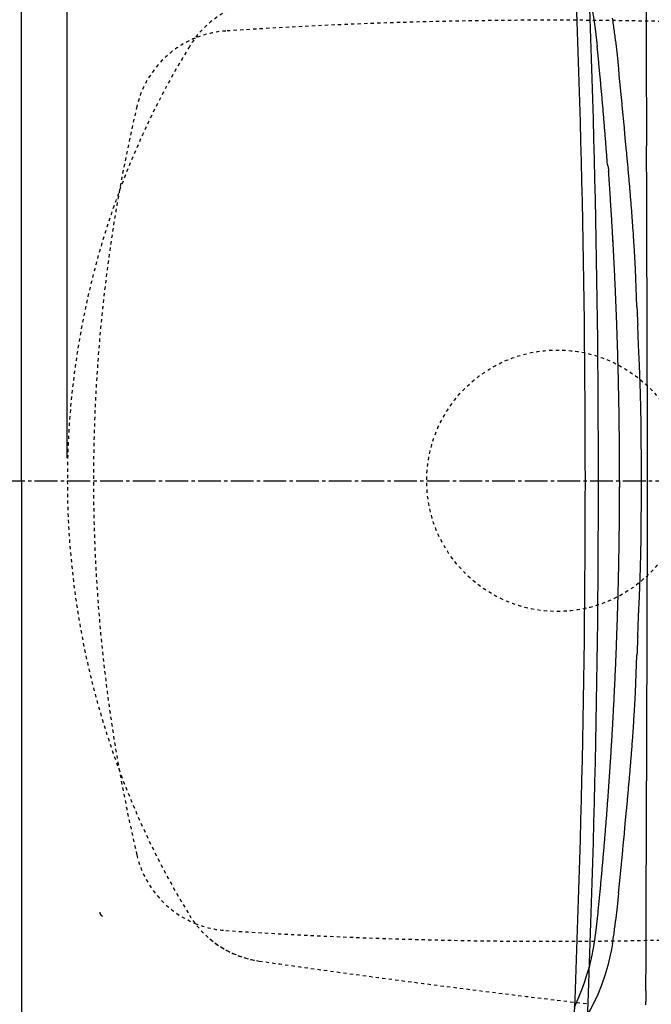
# Model space of a CAD drawing. Extents: x 0 to 2000, y 115 to 2915.
# Drawn here: x 428 to 621, y 2315 to 2616 of the extents above; entities that cross this region are included whole.
import ezdxf
from ezdxf.enums import TextEntityAlignment as Align

# ---------------------------------------------------------------- set-up
doc = ezdxf.new("R2010")
doc.units = 0
doc.header["$MEASUREMENT"] = 0
doc.linetypes.add('EXLTYPE2', pattern=[2, 1, -1])
doc.linetypes.add('EXLTYPE3', pattern=[10, 7, -1, 1, -1])
doc.layers.get('0').update_dxf_attribs({"linetype": 'CONTINUOUS'})
for name, color, linetype in [('タンク', 7, 'CONTINUOUS'), ('便器', 7, 'CONTINUOUS'), ('寸法', 7, 'CONTINUOUS')]:
    doc.layers.add(name, color=color, linetype=linetype)
doc.styles.add('EXCADDIM2', font='monotxt', dxfattribs={"width": 0.84, "bigfont": 'extfont'})
doc.styles.add('EXCADSTD', font='monotxt', dxfattribs={"bigfont": 'extfont'})
doc.styles.get("Standard").update_dxf_attribs({"font": 'monotxt', "bigfont": 'extfont'})
doc.dimstyles.get("Standard").update_dxf_attribs({"dimtxt": 0.18, "dimasz": 0.18, "dimexe": 0.18, "dimexo": 0.0625, "dimgap": 0.09, "dimtad": 0, "dimtih": 1, "dimtoh": 1, "dimdec": 4, "dimzin": 0, "dimtxsty": 'STANDARD', "dimcen": 0.09, "dimazin": 3, "dimtfac": 1, "dimtdec": 4, "dimtmove": 0, "dimatfit": 3, "dimtolj": 1, "dimtzin": 0})

# ---------------------------------------------------------------- blocks, each defined once
blk = doc.blocks.new('*D23')
at = {"layer": '寸法', "color": 3, "linetype": 'CONTINUOUS'}
for p, q in [((442.514602, 2482.000004), (442.514602, 2748)), ((1132.51458, 2482.000004), (1132.51458, 2748)), ((472.514602, 2743), (442.514602, 2738)), ((1132.51458, 2738), (1102.51458, 2743)), ((442.514602, 2738), (1132.51458, 2738)), ((442.514602, 2738), (472.514602, 2733)), ((1102.51458, 2733), (1132.51458, 2738))]:
    blk.add_line(p, q, dxfattribs=at)
at = {"layer": '寸法', "color": 2, "linetype": 'CONTINUOUS', "style": 'EXCADSTD', "width": 0.84}
blk.add_text('690', height=40, dxfattribs=at).set_placement((787.514591, 2743), align=Align.CENTER)
blk = doc.blocks.new('_EX_NORM')
at = {"color": 0, "linetype": 'CONTINUOUS'}
for q in [(-1, 0.166667), (-1, 0), (-1, -0.166667)]:
    blk.add_line((0, 0), q, dxfattribs=at)

msp = doc.modelspace()

# ---------------------------------------------------------------- linework, layer by layer
at = {"layer": 'タンク', "color": 6, "linetype": 'CONTINUOUS'}
for q in [(428.482731, 2684.620968), (428.482731, 2265.379039)]:
    msp.add_line((428.482731, 2475.000004), q, dxfattribs=at)
at = {"layer": 'タンク', "color": 7, "linetype": 'CONTINUOUS'}
for radius, start, end in [(3995.986213, 0, 2.800664), (4000, 0, 2.819198), (3995.986213, 357.199336, 0), (4000, 357.180802, 0)]:
    msp.add_arc((-3394.93052, 2475.000004), radius, start, end, dxfattribs=at)
at = {"layer": 'タンク', "color": 6, "linetype": 'CONTINUOUS'}
msp.add_arc((453.472943, 2342.799098), 1, 168, 258, dxfattribs=at)
at = {"layer": '便器', "color": 6, "linetype": 'EXLTYPE2'}
msp.add_circle((592.518095, 2475.000004), 40, dxfattribs=at)
at = {"layer": '便器', "color": 2, "linetype": 'EXLTYPE2'}
for centre, radius, start, end in [((505.480247, 2592.251043), 30, 98.128791, 148.592878), ((590.482174, 1115.897711), 1500, 86.568243, 93.801862), ((493.011877, 2582.662702), 30, 93.801862, 112.363241), ((493.011877, 2582.662702), 30, 112.363241, 166.7577), ((697.514602, 2475.000004), 255, 148.592878, 180), ((950.514602, 2475.000004), 500, 166.7577, 193.2423), ((697.514602, 2475.000004), 255, 180, 211.407122), ((493.011877, 2367.337305), 30, 193.2423, 247.636759), ((505.480247, 2357.748964), 30, 211.407122, 261.871209), ((493.011877, 2367.337305), 30, 247.636759, 266.198138), ((505.480247, 2357.748964), 30, 229.78787, 261.871209), ((590.482174, 3834.102297), 1500, 266.198138, 273.431757), ((1066.833105, 6287.8613), 4000, 261.871209, 263.324765)]:
    msp.add_arc(centre, radius, start, end, dxfattribs=at)
at = {"layer": '寸法', "color": 6, "linetype": 'EXLTYPE3'}
msp.add_line((392.518095, 2475.000004), (1142.756078, 2475.000004), dxfattribs=at)
at = {"layer": '寸法', "color": 6, "linetype": 'CONTINUOUS', "flags": 128}
for points in [[(597.570455, 2636.000684), (598.868696, 2632.959785), (600.082231, 2629.87651), (600.696083, 2628.18316), (601.267581, 2626.468622), (601.747353, 2624.881122), (602.191857, 2623.279583), (602.946807, 2620.111646), (603.567677, 2616.81667), (604.096844, 2613.225417), (604.576638, 2608.921459), (604.68953, 2607.842024)], [(597.570455, 2636.000684), (598.868696, 2632.959785), (600.082231, 2629.87651), (600.696083, 2628.18316), (601.267581, 2626.468622), (601.747353, 2624.881122), (602.191857, 2623.279583), (602.946807, 2620.111646), (603.567677, 2616.81667), (604.096844, 2613.225417), (604.576638, 2608.921459), (604.68953, 2607.842024)], [(619.569694, 2631.061796), (619.640232, 2620.866552), (619.682585, 2607.270483), (619.774289, 2577.481948)], [(609.889471, 2613.091316), (609.818911, 2613.585257), (609.748351, 2614.079111), (609.677791, 2614.580028), (609.607231, 2615.073969), (609.52963, 2615.567823), (609.45203, 2616.061678), (609.374407, 2616.527368)], [(610.326912, 2609.591788), (610.263414, 2610.092705), (610.206958, 2610.586646), (610.14346, 2611.0805), (610.087025, 2611.581417), (610.023528, 2612.075358), (609.960009, 2612.569212), (609.889471, 2613.070129), (609.889471, 2613.091316)], [(610.326912, 2609.591788), (610.799622, 2605.337268), (611.244125, 2601.033396)], [(607.808073, 2571.915104), (607.772804, 2572.416021), (607.737513, 2572.909962), (607.702244, 2573.410879), (607.659912, 2573.911796), (607.624622, 2574.405736), (607.589353, 2574.906653), (607.547021, 2575.40757), (607.511752, 2575.90151), (607.476461, 2576.402427), (607.43413, 2576.903344), (607.39886, 2577.397285), (607.356529, 2577.898202), (607.321238, 2578.399119), (607.278906, 2578.893059), (607.243637, 2579.393976), (607.201306, 2579.887917), (607.158974, 2580.388833), (607.123683, 2580.88975), (607.081352, 2581.383691), (607.03902, 2581.884608), (607.003751, 2582.385525), (606.961398, 2582.879465), (606.919066, 2583.380382), (606.876735, 2583.881299), (606.841465, 2584.37524), (606.799134, 2584.876156), (606.756802, 2585.370011), (606.714471, 2585.871014), (606.672139, 2586.371931), (606.629807, 2586.865785), (606.587454, 2587.366788), (606.545123, 2587.867705), (606.502791, 2588.361646), (606.460459, 2588.862563), (606.418128, 2589.356417), (606.375796, 2589.85742), (606.333465, 2590.358337), (606.284071, 2590.852191), (606.241739, 2591.353194), (606.199407, 2591.847049), (606.157076, 2592.347966), (606.107682, 2592.841906), (606.06535, 2593.342823), (606.023018, 2593.84374), (605.973624, 2594.337681), (605.931293, 2594.838597), (605.888961, 2595.332452), (605.839567, 2595.833455), (605.797235, 2596.334372), (605.747863, 2596.828312), (605.70551, 2597.329229), (605.656137, 2597.823084), (605.613806, 2598.324087), (605.564412, 2598.817941), (605.515018, 2599.318858), (605.472686, 2599.812799), (605.423292, 2600.313715), (605.373898, 2600.814632), (605.331566, 2601.308573), (605.282194, 2601.80949), (605.2328, 2602.303344), (605.183406, 2602.804347), (605.134012, 2603.298202), (605.09168, 2603.799119), (605.042307, 2604.293059), (604.992913, 2604.793976), (604.943519, 2605.287917), (604.894125, 2605.788833), (604.844731, 2606.282688), (604.795359, 2606.783691), (604.745965, 2607.277545), (604.696571, 2607.778462), (604.68953, 2607.842024)], [(607.808073, 2571.915104), (607.772804, 2572.416021), (607.737513, 2572.909962), (607.702244, 2573.410879), (607.659912, 2573.911796), (607.624622, 2574.405736), (607.589353, 2574.906653), (607.547021, 2575.40757), (607.511752, 2575.90151), (607.476461, 2576.402427), (607.43413, 2576.903344), (607.39886, 2577.397285), (607.356529, 2577.898202), (607.321238, 2578.399119), (607.278906, 2578.893059), (607.243637, 2579.393976), (607.201306, 2579.887917), (607.158974, 2580.388833), (607.123683, 2580.88975), (607.081352, 2581.383691), (607.03902, 2581.884608), (607.003751, 2582.385525), (606.961398, 2582.879465), (606.919066, 2583.380382), (606.876735, 2583.881299), (606.841465, 2584.37524), (606.799134, 2584.876156), (606.756802, 2585.370011), (606.714471, 2585.871014), (606.672139, 2586.371931), (606.629807, 2586.865785), (606.587454, 2587.366788), (606.545123, 2587.867705), (606.502791, 2588.361646), (606.460459, 2588.862563), (606.418128, 2589.356417), (606.375796, 2589.85742), (606.333465, 2590.358337), (606.284071, 2590.852191), (606.241739, 2591.353194), (606.199407, 2591.847049), (606.157076, 2592.347966), (606.107682, 2592.841906), (606.06535, 2593.342823), (606.023018, 2593.84374), (605.973624, 2594.337681), (605.931293, 2594.838597), (605.888961, 2595.332452), (605.839567, 2595.833455), (605.797235, 2596.334372), (605.747863, 2596.828312), (605.70551, 2597.329229), (605.656137, 2597.823084), (605.613806, 2598.324087), (605.564412, 2598.817941), (605.515018, 2599.318858), (605.472686, 2599.812799), (605.423292, 2600.313715), (605.373898, 2600.814632), (605.331566, 2601.308573), (605.282194, 2601.80949), (605.2328, 2602.303344), (605.183406, 2602.804347), (605.134012, 2603.298202), (605.09168, 2603.799119), (605.042307, 2604.293059), (604.992913, 2604.793976), (604.943519, 2605.287917), (604.894125, 2605.788833), (604.844731, 2606.282688), (604.795359, 2606.783691), (604.745965, 2607.277545), (604.696571, 2607.778462), (604.68953, 2607.842024)], [(612.090801, 2592.425566), (612.041406, 2592.926569), (611.992012, 2593.420424), (611.949681, 2593.921341), (611.900287, 2594.415281), (611.850914, 2594.916198), (611.80152, 2595.410139), (611.752126, 2595.911056), (611.702732, 2596.40491), (611.65336, 2596.905913), (611.603965, 2597.399768), (611.554571, 2597.900684), (611.505177, 2598.394625), (611.455805, 2598.895542), (611.406411, 2599.389396), (611.357017, 2599.890399), (611.307623, 2600.384254), (611.25825, 2600.885257), (611.244125, 2601.033396)], [(612.895123, 2584.100063), (612.84575, 2584.593917), (612.796356, 2585.09492), (612.754024, 2585.588774), (612.70463, 2586.089691), (612.655236, 2586.583632), (612.605842, 2587.084549), (612.55647, 2587.585466), (612.514138, 2588.079406), (612.464744, 2588.580323), (612.41535, 2589.074178), (612.365956, 2589.575181), (612.323624, 2590.069035), (612.274252, 2590.569952), (612.224858, 2591.063892), (612.175464, 2591.564809), (612.12607, 2592.05875), (612.090801, 2592.425566)], [(613.283191, 2579.951392), (612.895123, 2584.100063)], [(613.678301, 2575.746309), (613.283191, 2579.951392)], [(614.560245, 2566.023733), (614.510851, 2566.517587), (614.468519, 2567.01859), (614.426188, 2567.519507), (614.383856, 2568.013361), (614.341524, 2568.514365), (614.29213, 2569.008219), (614.249799, 2569.509136), (614.207467, 2570.003076), (614.158073, 2570.503993), (614.115742, 2571.00491), (614.07341, 2571.498851), (614.024016, 2571.999768), (613.981684, 2572.493622), (613.93229, 2572.994625), (613.889959, 2573.495542), (613.840565, 2573.989396), (613.798233, 2574.490399), (613.74886, 2574.984254), (613.706529, 2575.485257), (613.678301, 2575.746309)], [(619.844849, 2561.550535), (619.774289, 2577.481948)], [(607.815136, 2571.830441), (607.808073, 2571.915104)], [(607.815136, 2571.830441), (607.808073, 2571.915104)], [(607.815136, 2571.830441), (607.829239, 2571.717528)], [(607.815136, 2571.830441), (607.829239, 2571.717528)], [(607.984462, 2571.393), (607.829239, 2571.717528)], [(607.984462, 2571.393), (607.829239, 2571.717528)], [(607.984462, 2571.393), (608.040919, 2571.019035), (608.139685, 2569.953639), (608.167913, 2569.600861)], [(607.984462, 2571.393), (608.040919, 2571.019035), (608.139685, 2569.953639), (608.167913, 2569.600861)], [(611.547509, 2476.848556), (611.540468, 2477.349473), (611.540468, 2477.850476), (611.540468, 2478.351393), (611.540468, 2478.845247), (611.540468, 2479.34625), (611.533406, 2479.847167), (611.533406, 2480.348084), (611.533406, 2480.849087), (611.533406, 2481.350004), (611.526343, 2481.850921), (611.526343, 2482.344861), (611.519302, 2482.845778), (611.519302, 2483.346695), (611.519302, 2483.847698), (611.51224, 2484.348615), (611.51224, 2484.849532), (611.505177, 2485.350535), (611.498136, 2485.851452), (611.498136, 2486.345306), (611.491074, 2486.846309), (611.491074, 2487.347226), (611.484012, 2487.848143), (611.476971, 2488.349146), (611.469908, 2488.850063), (611.469908, 2489.35098), (611.462846, 2489.84492), (611.455805, 2490.345837), (611.448742, 2490.846754), (611.44168, 2491.347757), (611.44168, 2491.848674), (611.434639, 2492.349591), (611.427577, 2492.850508), (611.420514, 2493.344448), (611.413473, 2493.845365), (611.406411, 2494.346368), (611.399348, 2494.847285), (611.392307, 2495.348202), (611.378183, 2495.849119), (611.37112, 2496.350122), (611.364079, 2496.843976), (611.357017, 2497.344979), (611.349954, 2497.845896), (611.342913, 2498.346813), (611.328788, 2498.84773), (611.321748, 2499.348733), (611.314685, 2499.84965), (611.300582, 2500.34359), (611.293519, 2500.844507), (611.286457, 2501.345424), (611.272353, 2501.846341), (611.265291, 2502.347344), (611.251188, 2502.848261), (611.244125, 2503.349178), (611.230022, 2503.843118), (611.222959, 2504.344035), (611.208856, 2504.844952), (611.194731, 2505.345955), (611.18769, 2505.846872), (611.173565, 2506.347789), (611.166524, 2506.841729), (611.1524, 2507.342646), (611.138296, 2507.843563), (611.124193, 2508.344566), (611.11713, 2508.845483), (611.103027, 2509.3464), (611.088902, 2509.847403), (611.074799, 2510.341257), (611.060695, 2510.842174), (611.046571, 2511.343177), (611.032467, 2511.844094), (611.018342, 2512.345011), (611.004239, 2512.846014), (610.990136, 2513.339868), (610.976011, 2513.840785), (610.961907, 2514.341788), (610.947804, 2514.842705), (610.933679, 2515.343622), (610.919576, 2515.844625), (610.89841, 2516.33848), (610.884307, 2516.839396), (610.870182, 2517.340399), (610.856078, 2517.841316), (610.834912, 2518.342233), (610.820788, 2518.843236), (610.806684, 2519.337091), (610.785518, 2519.838008), (610.771415, 2520.339011), (610.750249, 2520.839927), (610.736124, 2521.340844), (610.714959, 2521.841847), (610.700855, 2522.335702), (610.679689, 2522.836619), (610.665565, 2523.337622), (610.644399, 2523.838539), (610.630295, 2524.339455), (610.60913, 2524.833396), (610.587964, 2525.334313), (610.57386, 2525.83523), (610.552695, 2526.336233), (610.531529, 2526.83715), (610.510363, 2527.33109), (610.496238, 2527.832007), (610.475072, 2528.332924), (610.453906, 2528.833841), (610.432741, 2529.334844), (610.411575, 2529.835761), (610.390409, 2530.329701), (610.369243, 2530.830618), (610.348077, 2531.331535), (610.326912, 2531.832452), (610.305746, 2532.333455), (610.28458, 2532.827309), (610.263414, 2533.328312), (610.242248, 2533.829229), (610.221083, 2534.330146), (610.192854, 2534.831063), (610.171689, 2535.325004), (610.150523, 2535.825921), (610.129357, 2536.326924), (610.101129, 2536.82784), (610.079963, 2537.321695), (610.058797, 2537.822698), (610.030569, 2538.323615), (610.009403, 2538.824532), (609.988237, 2539.325535), (609.960009, 2539.819389), (609.938843, 2540.320306), (609.910636, 2540.821309), (609.889471, 2541.322226), (609.861242, 2541.823143), (609.840077, 2542.317083), (609.811848, 2542.818), (609.78362, 2543.318917), (609.762454, 2543.81992), (609.734248, 2544.313775), (609.706019, 2544.814691), (609.677791, 2545.315694), (609.656625, 2545.816611), (609.628419, 2546.310466), (609.60019, 2546.811469), (609.571962, 2547.312386), (609.543734, 2547.813302), (609.515527, 2548.307243), (609.494361, 2548.80816), (609.466133, 2549.309077), (609.437905, 2549.81008), (609.409676, 2550.310997), (609.38147, 2550.804851), (609.353242, 2551.305854), (609.317972, 2551.806771), (609.289744, 2552.307688), (609.261516, 2552.801629), (609.233288, 2553.302545), (609.205081, 2553.803462), (609.176853, 2554.297403), (609.141583, 2554.79832), (609.113355, 2555.299237), (609.085127, 2555.80024), (609.049858, 2556.294094), (609.02163, 2556.795011), (608.993401, 2557.296014), (608.958132, 2557.796931), (608.929904, 2558.290785), (608.894635, 2558.791788), (608.866406, 2559.292705), (608.831137, 2559.793622), (608.802909, 2560.287563), (608.76764, 2560.788479), (608.739412, 2561.289396), (608.704121, 2561.783337), (608.668852, 2562.284254), (608.640624, 2562.785257), (608.605354, 2563.286174), (608.570085, 2563.780028), (608.541857, 2564.281031), (608.506566, 2564.781948), (608.471297, 2565.275802), (608.436028, 2565.776806), (608.400737, 2566.277722), (608.365468, 2566.771577), (608.33724, 2567.27258), (608.301971, 2567.773497), (608.26668, 2568.274414), (608.231411, 2568.768354), (608.19612, 2569.269271), (608.167913, 2569.600861)], [(611.603035, 2472.898242), (611.540468, 2477.349473), (611.540468, 2477.850476), (611.540468, 2478.351393), (611.540468, 2478.845247), (611.540468, 2479.34625), (611.533406, 2479.847167), (611.533406, 2480.348084), (611.533406, 2480.849087), (611.533406, 2481.350004), (611.526343, 2481.850921), (611.526343, 2482.344861), (611.519302, 2482.845778), (611.519302, 2483.346695), (611.519302, 2483.847698), (611.51224, 2484.348615), (611.51224, 2484.849532), (611.505177, 2485.350535), (611.498136, 2485.851452), (611.498136, 2486.345306), (611.491074, 2486.846309), (611.491074, 2487.347226), (611.484012, 2487.848143), (611.476971, 2488.349146), (611.469908, 2488.850063), (611.469908, 2489.35098), (611.462846, 2489.84492), (611.455805, 2490.345837), (611.448742, 2490.846754), (611.44168, 2491.347757), (611.44168, 2491.848674), (611.434639, 2492.349591), (611.427577, 2492.850508), (611.420514, 2493.344448), (611.413473, 2493.845365), (611.406411, 2494.346368), (611.399348, 2494.847285), (611.392307, 2495.348202), (611.385245, 2495.849119), (611.37112, 2496.350122), (611.364079, 2496.843976), (611.357017, 2497.344979), (611.349954, 2497.845896), (611.342913, 2498.346813), (611.328788, 2498.84773), (611.321748, 2499.348733), (611.314685, 2499.84965), (611.300582, 2500.34359), (611.293519, 2500.844507), (611.286457, 2501.345424), (611.272353, 2501.846341), (611.265291, 2502.347344), (611.251188, 2502.848261), (611.244125, 2503.349178), (611.230022, 2503.843118), (611.222959, 2504.344035), (611.208856, 2504.844952), (611.201794, 2505.345955), (611.18769, 2505.846872), (611.173565, 2506.347789), (611.166524, 2506.841729), (611.1524, 2507.342646), (611.138296, 2507.843563), (611.124193, 2508.344566), (611.11713, 2508.845483), (611.103027, 2509.3464), (611.088902, 2509.847403), (611.074799, 2510.341257), (611.060695, 2510.842174), (611.046571, 2511.343177), (611.032467, 2511.844094), (611.018342, 2512.345011), (611.004239, 2512.846014), (610.990136, 2513.339868), (610.976011, 2513.840785), (610.961907, 2514.341788), (610.947804, 2514.842705), (610.933679, 2515.343622), (610.919576, 2515.844625), (610.89841, 2516.33848), (610.884307, 2516.839396), (610.870182, 2517.340399), (610.856078, 2517.841316), (610.834912, 2518.342233), (610.820788, 2518.843236), (610.806684, 2519.337091), (610.785518, 2519.838008), (610.771415, 2520.339011), (610.750249, 2520.839927), (610.736124, 2521.340844), (610.722021, 2521.841847), (610.700855, 2522.335702), (610.679689, 2522.836619), (610.665565, 2523.337622), (610.644399, 2523.838539), (610.630295, 2524.339455), (610.60913, 2524.833396), (610.587964, 2525.334313), (610.57386, 2525.83523), (610.552695, 2526.336233), (610.531529, 2526.83715), (610.510363, 2527.33109), (610.496238, 2527.832007), (610.475072, 2528.332924), (610.453906, 2528.833841), (610.432741, 2529.334844), (610.411575, 2529.835761), (610.390409, 2530.329701), (610.369243, 2530.830618), (610.348077, 2531.331535), (610.326912, 2531.832452), (610.305746, 2532.333455), (610.28458, 2532.827309), (610.263414, 2533.328312), (610.242248, 2533.829229), (610.221083, 2534.330146), (610.192854, 2534.831063), (610.171689, 2535.325004), (610.150523, 2535.825921), (610.129357, 2536.326924), (610.101129, 2536.82784), (610.079963, 2537.321695), (610.058797, 2537.822698), (610.030569, 2538.323615), (610.009403, 2538.824532), (609.988237, 2539.325535), (609.960009, 2539.819389), (609.938843, 2540.320306), (609.910636, 2540.821309), (609.889471, 2541.322226), (609.861242, 2541.823143), (609.840077, 2542.317083), (609.811848, 2542.818), (609.78362, 2543.318917), (609.762454, 2543.81992), (609.734248, 2544.313775), (609.706019, 2544.814691), (609.684853, 2545.315694), (609.656625, 2545.816611), (609.628419, 2546.310466), (609.60019, 2546.811469), (609.571962, 2547.312386), (609.543734, 2547.813302), (609.522568, 2548.307243), (609.494361, 2548.80816), (609.466133, 2549.309077), (609.437905, 2549.81008), (609.409676, 2550.310997), (609.38147, 2550.804851), (609.353242, 2551.305854), (609.317972, 2551.806771), (609.289744, 2552.307688), (609.261516, 2552.801629), (609.233288, 2553.302545), (609.205081, 2553.803462), (609.176853, 2554.297403), (609.141583, 2554.79832), (609.113355, 2555.299237), (609.085127, 2555.80024), (609.049858, 2556.294094), (609.02163, 2556.795011), (608.993401, 2557.296014), (608.958132, 2557.796931), (608.929904, 2558.290785), (608.894635, 2558.791788), (608.866406, 2559.292705), (608.831137, 2559.793622), (608.802909, 2560.287563), (608.76764, 2560.788479), (608.739412, 2561.289396), (608.704121, 2561.783337), (608.668852, 2562.284254), (608.640624, 2562.785257), (608.605354, 2563.286174), (608.570085, 2563.780028), (608.541857, 2564.281031), (608.506566, 2564.781948), (608.471297, 2565.275802), (608.436028, 2565.776806), (608.400737, 2566.277722), (608.365468, 2566.771577), (608.33724, 2567.27258), (608.301971, 2567.773497), (608.26668, 2568.274414), (608.231411, 2568.768354), (608.19612, 2569.269271), (608.167913, 2569.600861)], [(615.357526, 2556.251806), (615.315195, 2556.752722), (615.279904, 2557.246577), (615.244635, 2557.74758), (615.202303, 2558.248497), (615.159971, 2558.742351), (615.124681, 2559.243354), (615.082349, 2559.744271), (615.040018, 2560.238125), (615.004748, 2560.739129), (614.962417, 2561.240045), (614.920085, 2561.7339), (614.877732, 2562.234903), (614.8354, 2562.728757), (614.800131, 2563.229674), (614.7578, 2563.730677), (614.715468, 2564.224532), (614.666074, 2564.725535), (614.623742, 2565.219389), (614.581411, 2565.720306), (614.560245, 2566.023733)], [(619.901306, 2546.656181), (619.894243, 2547.587563), (619.894243, 2548.518858), (619.887181, 2549.45024), (619.887181, 2550.381535), (619.88014, 2551.312917), (619.88014, 2552.23715), (619.873077, 2553.168531), (619.873077, 2554.099827), (619.866015, 2555.031122), (619.866015, 2555.962504), (619.858974, 2556.893799), (619.858974, 2557.825181), (619.851912, 2558.756476), (619.851912, 2559.687858), (619.844849, 2560.619153), (619.844849, 2561.550535)], [(616.077185, 2545.322757), (616.048957, 2545.816611), (616.02075, 2546.317528), (615.992522, 2546.818531), (615.964294, 2547.319448), (615.929024, 2547.813302), (615.900796, 2548.314306), (615.872568, 2548.815222), (615.837299, 2549.316139), (615.809071, 2549.81008), (615.773801, 2550.310997), (615.745573, 2550.811914), (615.710304, 2551.305854), (615.675013, 2551.806771), (615.639744, 2552.307688), (615.604453, 2552.801629), (615.569184, 2553.302545), (615.533915, 2553.803462), (615.498624, 2554.304465), (615.463355, 2554.79832), (615.428065, 2555.299237), (615.392795, 2555.80024), (615.357526, 2556.251806)], [(619.936575, 2532.594507), (619.936575, 2533.095424), (619.936575, 2533.596341), (619.936575, 2534.097344), (619.929512, 2534.598261), (619.929512, 2535.099178), (619.929512, 2535.600181), (619.929512, 2536.094035), (619.929512, 2536.594952), (619.929512, 2537.095955), (619.922471, 2537.596872), (619.922471, 2538.097789), (619.922471, 2538.598792), (619.922471, 2539.099709), (619.922471, 2539.600625), (619.915409, 2540.094566), (619.915409, 2540.595483), (619.915409, 2541.0964), (619.915409, 2541.597403), (619.908347, 2542.09832), (619.908347, 2542.599237), (619.908347, 2543.10024), (619.908347, 2543.594094), (619.908347, 2544.095011), (619.901306, 2544.596014), (619.901306, 2545.096931), (619.901306, 2545.597848), (619.901306, 2546.098851), (619.894243, 2546.599768), (619.894243, 2546.656181)], [(616.606352, 2533.991493), (616.359403, 2539.777014), (616.077185, 2545.322757)], [(616.839176, 2528.311737), (616.606352, 2533.991493)], [(619.957741, 2522.427427), (619.957741, 2522.921368), (619.957741, 2523.422285), (619.957741, 2523.923202), (619.957741, 2524.424119), (619.950678, 2524.925122), (619.950678, 2525.426039), (619.950678, 2525.926955), (619.950678, 2526.427958), (619.950678, 2526.921813), (619.950678, 2527.42273), (619.950678, 2527.923733), (619.950678, 2528.42465), (619.943637, 2528.925566), (619.943637, 2529.42657), (619.943637, 2529.927486), (619.943637, 2530.421341), (619.943637, 2530.922344), (619.943637, 2531.423261), (619.936575, 2531.924178), (619.936575, 2532.425181), (619.936575, 2532.594507)], [(616.839176, 2528.311737), (616.860363, 2527.81082), (616.881529, 2527.316965), (616.902695, 2526.815962), (616.92386, 2526.315045), (616.945026, 2525.814129), (616.966192, 2525.313126), (616.987358, 2524.819271), (617.008524, 2524.318354), (617.029689, 2523.817351), (617.050855, 2523.316434), (617.072021, 2522.815517), (617.079083, 2522.639129)], [(617.615291, 2510.32007), (617.354239, 2516.486619), (617.079083, 2522.639129)], [(619.964803, 2519.280677), (619.957741, 2522.427427)], [(619.964803, 2504.38641), (619.964803, 2504.887327), (619.964803, 2505.388244), (619.964803, 2505.889247), (619.964803, 2506.390163), (619.971844, 2506.884018), (619.971844, 2507.385021), (619.971844, 2507.885938), (619.971844, 2508.386855), (619.971844, 2508.887858), (619.971844, 2509.388775), (619.964803, 2509.889691), (619.964803, 2510.383632), (619.964803, 2510.884549), (619.964803, 2511.385466), (619.964803, 2511.886469), (619.964803, 2512.387386), (619.964803, 2512.888303), (619.964803, 2513.389306), (619.964803, 2513.890222), (619.964803, 2514.384077), (619.964803, 2514.88508), (619.964803, 2515.385997), (619.964803, 2515.886914), (619.964803, 2516.387917), (619.964803, 2516.888834), (619.964803, 2517.38975), (619.964803, 2517.883691), (619.964803, 2518.384608), (619.964803, 2518.885525), (619.964803, 2519.273615)], [(618.130354, 2492.667142), (617.925737, 2501.726452), (617.615291, 2510.32007)], [(619.971844, 2504.38641), (619.971844, 2445.599473)], [(618.193852, 2483.833573), (618.193852, 2484.33449), (618.186789, 2484.835407), (618.186789, 2485.33641), (618.186789, 2485.830264), (618.186789, 2486.331181), (618.179748, 2486.832184), (618.179748, 2487.333101), (618.172686, 2487.834018), (618.172686, 2488.335021), (618.165624, 2488.835938), (618.165624, 2489.336855), (618.158583, 2489.830795), (618.15152, 2490.331712), (618.15152, 2490.832629), (618.144458, 2491.333632), (618.137417, 2491.834549), (618.130354, 2492.335466), (618.130354, 2492.667142)], [(618.243246, 2475.000004), (618.207955, 2479.402663), (618.193852, 2483.833573)], [(618.193852, 2466.159372), (618.207955, 2470.576157), (618.243246, 2475.000004)], [(608.104416, 2379.481889), (608.139685, 2379.975744), (608.174954, 2380.476747), (608.210245, 2380.977663), (608.245514, 2381.471518), (608.280805, 2381.972521), (608.316074, 2382.473438), (608.351343, 2382.967292), (608.386634, 2383.468295), (608.421903, 2383.969212), (608.457194, 2384.470129), (608.4854, 2384.96407), (608.520691, 2385.464986), (608.55596, 2385.965903), (608.591251, 2386.459844), (608.619458, 2386.960761), (608.654748, 2387.461678), (608.690018, 2387.955618), (608.718246, 2388.456535), (608.753515, 2388.957452), (608.788806, 2389.458455), (608.817012, 2389.952309), (608.852303, 2390.453312), (608.88051, 2390.954229), (608.915801, 2391.448084), (608.944029, 2391.949087), (608.979298, 2392.450004), (609.007526, 2392.950921), (609.035733, 2393.444861), (609.071024, 2393.945778), (609.099252, 2394.446695), (609.127459, 2394.947698), (609.155687, 2395.441552), (609.190956, 2395.942469), (609.219184, 2396.443472), (609.247412, 2396.944389), (609.275641, 2397.438244), (609.303847, 2397.939247), (609.339138, 2398.440163), (609.367345, 2398.94108), (609.395573, 2399.435021), (609.423801, 2399.935938), (609.45203, 2400.436855), (609.480236, 2400.937858), (609.508465, 2401.431712), (609.52963, 2401.932629), (609.557859, 2402.433632), (609.586065, 2402.934549), (609.614294, 2403.428403), (609.642522, 2403.929406), (609.67075, 2404.430323), (609.691916, 2404.93124), (609.720123, 2405.425181), (609.748351, 2405.926098), (609.769517, 2406.427014), (609.797745, 2406.928017), (609.825973, 2407.428934), (609.847139, 2407.922789), (609.875346, 2408.423792), (609.896512, 2408.924709), (609.92474, 2409.425626), (609.945906, 2409.919566), (609.974134, 2410.420483), (609.9953, 2410.9214), (610.023528, 2411.422403), (610.044694, 2411.92332), (610.0729, 2412.417174), (610.094066, 2412.918177), (610.115232, 2413.419094), (610.136398, 2413.920011), (610.164626, 2414.421014), (610.185792, 2414.914868), (610.206958, 2415.415785), (610.228124, 2415.916788), (610.249289, 2416.417705), (610.270455, 2416.911646), (610.298683, 2417.412563), (610.319849, 2417.91348), (610.341015, 2418.414396), (610.362181, 2418.915399), (610.383347, 2419.409254), (610.404512, 2419.910257), (610.425678, 2420.411174), (610.439803, 2420.912091), (610.460969, 2421.413008), (610.482135, 2421.914011), (610.503301, 2422.407865), (610.524466, 2422.908868), (610.545632, 2423.409785), (610.559735, 2423.910702), (610.580901, 2424.411619), (610.602067, 2424.905559), (610.616192, 2425.406476), (610.637358, 2425.907479), (610.658524, 2426.408396), (610.672627, 2426.909313), (610.693793, 2427.403253), (610.707918, 2427.90417), (610.729083, 2428.405087), (610.743187, 2428.90609), (610.764353, 2429.407007), (610.778456, 2429.907924), (610.799622, 2430.401865), (610.813747, 2430.902781), (610.82785, 2431.403698), (610.849016, 2431.904701), (610.863141, 2432.405618), (610.877244, 2432.906535), (610.891347, 2433.400476), (610.912513, 2433.901393), (610.926638, 2434.402309), (610.940742, 2434.903312), (610.954845, 2435.404229), (610.96897, 2435.905146), (610.983073, 2436.399087), (610.997176, 2436.900004), (611.011301, 2437.400921), (611.025405, 2437.901924), (611.03953, 2438.40284), (611.053633, 2438.903757), (611.067736, 2439.397698), (611.081861, 2439.898615), (611.095965, 2440.399532), (611.110068, 2440.900535), (611.11713, 2441.401452), (611.131234, 2441.902368), (611.145359, 2442.396309), (611.159462, 2442.897226), (611.166524, 2443.398143), (611.180628, 2443.899146), (611.194731, 2444.400063), (611.201794, 2444.90098), (611.215919, 2445.401896), (611.222959, 2445.895837), (611.237084, 2446.396754), (611.251188, 2446.897757), (611.25825, 2447.398674), (611.272353, 2447.899591), (611.279416, 2448.400508), (611.286457, 2448.901511), (611.300582, 2449.395365), (611.307623, 2449.896368), (611.314685, 2450.397285), (611.328788, 2450.898202), (611.335851, 2451.399119), (611.342913, 2451.900122), (611.349954, 2452.393976), (611.364079, 2452.894979), (611.37112, 2453.395896), (611.378183, 2453.896813), (611.385245, 2454.39773), (611.392307, 2454.898733), (611.399348, 2455.39965), (611.406411, 2455.900567), (611.413473, 2456.394507), (611.420514, 2456.895424), (611.427577, 2457.396341), (611.434639, 2457.897344), (611.44168, 2458.398261), (611.448742, 2458.899178), (611.455805, 2459.400181), (611.462846, 2459.894035), (611.462846, 2460.394952), (611.469908, 2460.895955), (611.476971, 2461.396872), (611.484012, 2461.897789), (611.484012, 2462.398792), (611.491074, 2462.899709), (611.498136, 2463.393563), (611.498136, 2463.894566), (611.505177, 2464.395483), (611.505177, 2464.8964), (611.51224, 2465.397403), (611.51224, 2465.89832), (611.519302, 2466.399237), (611.519302, 2466.893177), (611.526343, 2467.394094), (611.526343, 2467.895011), (611.526343, 2468.396014), (611.533406, 2468.896931), (611.533406, 2469.397848), (611.533406, 2469.898851), (611.540468, 2470.399768), (611.540468, 2470.893622), (611.540468, 2471.394625), (611.540468, 2471.895542), (611.540468, 2472.396459), (611.547509, 2472.897462), (611.547509, 2473.151452)], [(608.104416, 2379.481889), (608.139685, 2379.975744), (608.174954, 2380.476747), (608.210245, 2380.977663), (608.245514, 2381.471518), (608.280805, 2381.972521), (608.316074, 2382.473438), (608.351343, 2382.967292), (608.386634, 2383.468295), (608.421903, 2383.969212), (608.457194, 2384.470129), (608.4854, 2384.96407), (608.520691, 2385.464986), (608.55596, 2385.965903), (608.591251, 2386.459844), (608.619458, 2386.960761), (608.654748, 2387.461678), (608.690018, 2387.955618), (608.718246, 2388.456535), (608.753515, 2388.957452), (608.788806, 2389.458455), (608.817012, 2389.952309), (608.852303, 2390.453312), (608.88051, 2390.954229), (608.915801, 2391.455146), (608.944029, 2391.949087), (608.979298, 2392.450004), (609.007526, 2392.950921), (609.035733, 2393.444861), (609.071024, 2393.945778), (609.099252, 2394.446695), (609.127459, 2394.947698), (609.155687, 2395.441552), (609.190956, 2395.942469), (609.219184, 2396.443472), (609.247412, 2396.944389), (609.275641, 2397.438244), (609.303847, 2397.939247), (609.332076, 2398.440163), (609.367345, 2398.94108), (609.395573, 2399.435021), (609.423801, 2399.935938), (609.45203, 2400.436855), (609.480236, 2400.937858), (609.508465, 2401.431712), (609.52963, 2401.932629), (609.557859, 2402.433632), (609.586065, 2402.934549), (609.614294, 2403.428403), (609.642522, 2403.929406), (609.67075, 2404.430323), (609.691916, 2404.93124), (609.720123, 2405.425181), (609.748351, 2405.926098), (609.769517, 2406.427014), (609.797745, 2406.928017), (609.825973, 2407.428934), (609.847139, 2407.922789), (609.875346, 2408.423792), (609.896512, 2408.924709), (609.92474, 2409.425626), (609.945906, 2409.919566), (609.974134, 2410.420483), (609.9953, 2410.9214), (610.023528, 2411.422403), (610.044694, 2411.92332), (610.06586, 2412.417174), (610.094066, 2412.918177), (610.115232, 2413.419094), (610.136398, 2413.920011), (610.164626, 2414.421014), (610.185792, 2414.914868), (610.206958, 2415.415785), (610.228124, 2415.916788), (610.249289, 2416.417705), (610.270455, 2416.911646), (610.298683, 2417.412563), (610.319849, 2417.91348), (610.341015, 2418.414396), (610.362181, 2418.915399), (610.383347, 2419.409254), (610.404512, 2419.910257), (610.425678, 2420.411174), (610.439803, 2420.912091), (610.460969, 2421.413008), (610.482135, 2421.914011), (610.503301, 2422.407865), (610.524466, 2422.908868), (610.545632, 2423.409785), (610.559735, 2423.910702), (610.580901, 2424.411619), (610.602067, 2424.905559), (610.616192, 2425.406476), (610.637358, 2425.907479), (610.658524, 2426.408396), (610.672627, 2426.909313), (610.693793, 2427.403253), (610.707918, 2427.90417), (610.729083, 2428.405087), (610.743187, 2428.90609), (610.764353, 2429.407007), (610.778456, 2429.907924), (610.799622, 2430.401865), (610.813747, 2430.902781), (610.82785, 2431.403698), (610.849016, 2431.904701), (610.863141, 2432.405618), (610.877244, 2432.906535), (610.891347, 2433.400476), (610.912513, 2433.901393), (610.926638, 2434.402309), (610.940742, 2434.903312), (610.954845, 2435.404229), (610.96897, 2435.905146), (610.983073, 2436.399087), (610.997176, 2436.900004), (611.011301, 2437.400921), (611.025405, 2437.901924), (611.03953, 2438.40284), (611.053633, 2438.903757), (611.067736, 2439.397698), (611.081861, 2439.898615), (611.095965, 2440.399532), (611.110068, 2440.900535), (611.11713, 2441.401452), (611.131234, 2441.902368), (611.145359, 2442.396309), (611.159462, 2442.897226), (611.166524, 2443.398143), (611.180628, 2443.899146), (611.194731, 2444.400063), (611.201794, 2444.90098), (611.215919, 2445.401896), (611.222959, 2445.895837), (611.237084, 2446.396754), (611.251188, 2446.897757), (611.25825, 2447.398674), (611.272353, 2447.899591), (611.279416, 2448.400508), (611.286457, 2448.901511), (611.300582, 2449.395365), (611.307623, 2449.896368), (611.314685, 2450.397285), (611.328788, 2450.898202), (611.335851, 2451.399119), (611.342913, 2451.900122), (611.349954, 2452.393976), (611.364079, 2452.894979), (611.37112, 2453.395896), (611.378183, 2453.896813), (611.385245, 2454.39773), (611.392307, 2454.898733), (611.399348, 2455.39965), (611.406411, 2455.900567), (611.413473, 2456.394507), (611.420514, 2456.895424), (611.427577, 2457.396341), (611.434639, 2457.897344), (611.44168, 2458.398261), (611.448742, 2458.899178), (611.455805, 2459.400181), (611.462846, 2459.894035), (611.462846, 2460.394952), (611.469908, 2460.895955), (611.476971, 2461.396872), (611.484012, 2461.897789), (611.484012, 2462.398792), (611.491074, 2462.899709), (611.498136, 2463.393563), (611.498136, 2463.894566), (611.505177, 2464.395483), (611.505177, 2464.8964), (611.51224, 2465.397403), (611.51224, 2465.89832), (611.519302, 2466.399237), (611.519302, 2466.893177), (611.526343, 2467.394094), (611.526343, 2467.895011), (611.526343, 2468.396014), (611.533406, 2468.896931), (611.533406, 2469.397848), (611.533406, 2469.898851), (611.540468, 2470.399768), (611.540468, 2470.893622), (611.540468, 2471.394625), (611.540468, 2471.895542), (611.540468, 2472.396459), (611.547509, 2472.897462), (611.547509, 2473.144389)], [(618.130354, 2457.325803), (618.137417, 2457.826806), (618.137417, 2458.327722), (618.144458, 2458.828639), (618.15152, 2459.329642), (618.158583, 2459.830559), (618.158583, 2460.324414), (618.165624, 2460.825417), (618.172686, 2461.326334), (618.172686, 2461.82725), (618.179748, 2462.328253), (618.179748, 2462.82917), (618.179748, 2463.330087), (618.186789, 2463.83109), (618.186789, 2464.324945), (618.186789, 2464.825862), (618.186789, 2465.326865), (618.193852, 2465.827781), (618.193852, 2466.159372)], [(617.615291, 2439.679851), (617.925737, 2448.273556), (618.130354, 2457.325803)], [(619.957741, 2430.705205), (619.964803, 2431.206122), (619.964803, 2431.707125), (619.964803, 2432.20098), (619.964803, 2432.701896), (619.964803, 2433.202899), (619.964803, 2433.703816), (619.964803, 2434.204733), (619.964803, 2434.705736), (619.964803, 2435.206653), (619.964803, 2435.70757), (619.964803, 2436.201511), (619.964803, 2436.702427), (619.964803, 2437.203344), (619.964803, 2437.704347), (619.964803, 2438.205264), (619.964803, 2438.706181), (619.964803, 2439.207184), (619.964803, 2439.701039), (619.964803, 2440.201955), (619.964803, 2440.702958), (619.964803, 2441.203875), (619.964803, 2441.704792), (619.964803, 2442.205795), (619.964803, 2442.706712), (619.964803, 2443.207629), (619.964803, 2443.70157), (619.964803, 2444.202486), (619.964803, 2444.703403), (619.964803, 2445.204406), (619.964803, 2445.599473)], [(617.079083, 2427.360879), (617.347176, 2433.485139), (617.615291, 2439.679851)], [(619.957741, 2427.57258), (619.964803, 2430.705205)], [(617.079083, 2427.360879), (617.057918, 2426.859962), (617.036752, 2426.358959), (617.015565, 2425.858042), (616.994399, 2425.357125), (616.973233, 2424.863185), (616.952067, 2424.362268), (616.930901, 2423.861351), (616.909735, 2423.360348), (616.88857, 2422.859431), (616.867404, 2422.365576), (616.846238, 2421.864573), (616.839176, 2421.681122)], [(619.894243, 2403.322639), (619.901306, 2403.823556), (619.901306, 2404.324473), (619.901306, 2404.825476), (619.901306, 2405.326393), (619.908347, 2405.827309), (619.908347, 2406.328312), (619.908347, 2406.829229), (619.908347, 2407.323084), (619.908347, 2407.824087), (619.915409, 2408.325004), (619.915409, 2408.825921), (619.915409, 2409.326924), (619.915409, 2409.82784), (619.922471, 2410.328757), (619.922471, 2410.822698), (619.922471, 2411.323615), (619.922471, 2411.824532), (619.922471, 2412.325535), (619.929512, 2412.826452), (619.929512, 2413.327368), (619.929512, 2413.828285), (619.929512, 2414.329288), (619.929512, 2414.823143), (619.929512, 2415.324146), (619.936575, 2415.825063), (619.936575, 2416.32598), (619.936575, 2416.826896), (619.936575, 2417.327899), (619.936575, 2417.828816), (619.936575, 2418.322757), (619.943637, 2418.823674), (619.943637, 2419.324591), (619.943637, 2419.825508), (619.943637, 2420.326511), (619.943637, 2420.827427), (619.943637, 2421.328344), (619.950678, 2421.829347), (619.950678, 2422.323202), (619.950678, 2422.824119), (619.950678, 2423.325122), (619.950678, 2423.826039), (619.950678, 2424.326955), (619.950678, 2424.827958), (619.950678, 2425.328875), (619.957741, 2425.82273), (619.957741, 2426.323733), (619.957741, 2426.82465), (619.957741, 2427.325567), (619.957741, 2427.57258)], [(616.606352, 2416.008514), (616.839176, 2421.681122)], [(616.077185, 2404.67725), (616.359403, 2410.215844), (616.606352, 2416.008514)], [(615.357526, 2393.748202), (615.392795, 2394.242142), (615.428065, 2394.743059), (615.470418, 2395.243976), (615.505687, 2395.737917), (615.540956, 2396.238834), (615.576247, 2396.73975), (615.611516, 2397.233691), (615.646807, 2397.734608), (615.675013, 2398.235525), (615.710304, 2398.729465), (615.745573, 2399.230382), (615.780842, 2399.731299), (615.809071, 2400.232302), (615.844361, 2400.726157), (615.872568, 2401.227073), (615.907859, 2401.728076), (615.936065, 2402.221931), (615.964294, 2402.722848), (615.992522, 2403.223851), (616.02075, 2403.724768), (616.048957, 2404.218622), (616.077185, 2404.67725)], [(619.774289, 2372.510997), (619.781352, 2374.43715), (619.788414, 2376.363303), (619.802518, 2378.289455), (619.80958, 2380.215694), (619.816621, 2382.141847), (619.823683, 2384.068), (619.830746, 2385.994153), (619.837787, 2387.920306), (619.844849, 2389.846459), (619.851912, 2391.772698), (619.866015, 2393.698851), (619.873077, 2395.625004), (619.88014, 2397.551157), (619.887181, 2399.477309), (619.894243, 2401.403462), (619.901306, 2403.329701)], [(614.553183, 2383.976275), (614.602577, 2384.470129), (614.644908, 2384.971132), (614.68724, 2385.472049), (614.729571, 2385.965903), (614.771903, 2386.466906), (614.814235, 2386.960761), (614.856566, 2387.461678), (614.898898, 2387.962681), (614.934189, 2388.456535), (614.97652, 2388.957452), (615.018852, 2389.451393), (615.061183, 2389.952309), (615.096474, 2390.453312), (615.138806, 2390.947167), (615.181137, 2391.448084), (615.216406, 2391.949087), (615.258738, 2392.442941), (615.294029, 2392.943858), (615.33636, 2393.444861), (615.357526, 2393.741139)], [(613.678301, 2374.246636), (613.727695, 2374.747639), (613.770026, 2375.241493), (613.819399, 2375.74241), (613.861752, 2376.243413), (613.911124, 2376.737268), (613.953456, 2377.238185), (614.00285, 2377.732125), (614.045182, 2378.233042), (614.094576, 2378.726896), (614.136907, 2379.227899), (614.179239, 2379.728816), (614.228633, 2380.222757), (614.270965, 2380.723674), (614.313296, 2381.217528), (614.36269, 2381.718531), (614.405022, 2382.219448), (614.447353, 2382.713303), (614.489685, 2383.214306), (614.532017, 2383.70816), (614.560245, 2383.976275)], [(604.880022, 2342.108589), (604.929416, 2342.602486), (604.978788, 2343.103446), (605.028183, 2343.597344), (605.077577, 2344.098261), (605.126971, 2344.592158), (605.176343, 2345.093118), (605.225737, 2345.594035), (605.268069, 2346.087933), (605.317463, 2346.588893), (605.366857, 2347.08279), (605.416251, 2347.583707), (605.465624, 2348.077604), (605.515018, 2348.578564), (605.557349, 2349.072419), (605.606743, 2349.573379), (605.656137, 2350.067276), (605.698469, 2350.568236), (605.747863, 2351.062091), (605.797235, 2351.563051), (605.839567, 2352.064011), (605.888961, 2352.557865), (605.931293, 2353.058825), (605.980687, 2353.552722), (606.023018, 2354.053639), (606.072412, 2354.547537), (606.114744, 2355.048497), (606.157076, 2355.549457), (606.20647, 2356.043311), (606.248801, 2356.544271), (606.291133, 2357.038169), (606.340527, 2357.539085), (606.382859, 2358.040045), (606.42519, 2358.533943), (606.467522, 2359.034903), (606.516916, 2359.528757), (606.559248, 2360.029717), (606.601579, 2360.523615), (606.643911, 2361.024532), (606.686242, 2361.525492), (606.728574, 2362.019389), (606.770906, 2362.520306), (606.813237, 2363.021266), (606.855569, 2363.515163), (606.8979, 2364.016123), (606.940232, 2364.510021), (606.982585, 2365.010938), (607.024917, 2365.511855), (607.060186, 2366.005795), (607.102518, 2366.506712), (607.144849, 2367.007629), (607.187181, 2367.50157), (607.222471, 2368.002486), (607.264803, 2368.496341), (607.307135, 2368.997344), (607.342404, 2369.498261), (607.384735, 2369.992201), (607.427067, 2370.493118), (607.462358, 2370.994035), (607.504689, 2371.487976), (607.539959, 2371.988893), (607.58229, 2372.489809), (607.617581, 2372.98375), (607.659912, 2373.484667), (607.695182, 2373.985584), (607.730472, 2374.479524), (607.772804, 2374.980441), (607.808073, 2375.481358), (607.843342, 2375.975299), (607.885695, 2376.476216), (607.920965, 2376.977132), (607.956234, 2377.471073), (607.991524, 2377.97199), (608.033856, 2378.472907), (608.069125, 2378.966847), (608.104416, 2379.467764), (608.104416, 2379.481889)], [(604.880022, 2342.108589), (604.929416, 2342.602486), (604.978788, 2343.103446), (605.028183, 2343.597344), (605.077577, 2344.098261), (605.126971, 2344.599221), (605.176343, 2345.093118), (605.225737, 2345.594035), (605.268069, 2346.087933), (605.317463, 2346.588893), (605.366857, 2347.08279), (605.416251, 2347.583707), (605.465624, 2348.077604), (605.515018, 2348.578564), (605.557349, 2349.072419), (605.606743, 2349.573379), (605.656137, 2350.067276), (605.698469, 2350.568236), (605.747863, 2351.069153), (605.797235, 2351.563051), (605.839567, 2352.064011), (605.888961, 2352.557865), (605.931293, 2353.058825), (605.980687, 2353.552722), (606.023018, 2354.053639), (606.072412, 2354.554599), (606.114744, 2355.048497), (606.157076, 2355.549457), (606.20647, 2356.043311), (606.248801, 2356.544271), (606.291133, 2357.038169), (606.340527, 2357.539085), (606.382859, 2358.040045), (606.42519, 2358.533943), (606.467522, 2359.034903), (606.516916, 2359.528757), (606.559248, 2360.029717), (606.601579, 2360.530677), (606.643911, 2361.024532), (606.686242, 2361.525492), (606.728574, 2362.019389), (606.770906, 2362.520306), (606.813237, 2363.021266), (606.855569, 2363.515163), (606.8979, 2364.016123), (606.940232, 2364.510021), (606.982585, 2365.010938), (607.024917, 2365.511855), (607.060186, 2366.005795), (607.102518, 2366.506712), (607.144849, 2367.007629), (607.187181, 2367.50157), (607.229512, 2368.002486), (607.264803, 2368.496341), (607.307135, 2368.997344), (607.349466, 2369.498261), (607.384735, 2369.992201), (607.427067, 2370.493118), (607.462358, 2370.994035), (607.504689, 2371.487976), (607.539959, 2371.988893), (607.58229, 2372.489809), (607.617581, 2372.98375), (607.659912, 2373.484667), (607.695182, 2373.985584), (607.737513, 2374.479524), (607.772804, 2374.980441), (607.808073, 2375.481358), (607.850405, 2375.975299), (607.885695, 2376.476216), (607.920965, 2376.977132), (607.956234, 2377.471073), (607.991524, 2377.97199), (608.033856, 2378.472907), (608.069125, 2378.966847), (608.104416, 2379.467764), (608.104416, 2379.481889)], [(613.283191, 2370.048615), (613.678301, 2374.246636)], [(619.569694, 2318.938169), (619.640232, 2329.133455), (619.682585, 2342.581342), (619.774289, 2372.510997)], [(612.895123, 2365.899945), (613.283191, 2370.048615)], [(612.090801, 2357.567335), (612.140195, 2358.068252), (612.189567, 2358.56215), (612.238961, 2359.06311), (612.288355, 2359.56407), (612.330687, 2360.057924), (612.380081, 2360.558884), (612.429453, 2361.052781), (612.478847, 2361.553698), (612.528242, 2362.047596), (612.570573, 2362.548556), (612.619967, 2363.042453), (612.669361, 2363.54337), (612.718734, 2364.037268), (612.761065, 2364.538185), (612.810459, 2365.039188), (612.859853, 2365.533042), (612.895123, 2365.899945)], [(611.244125, 2348.966611), (611.293519, 2349.460509), (611.342913, 2349.961426), (611.392307, 2350.455323), (611.44168, 2350.956283), (611.491074, 2351.450181), (611.540468, 2351.951098), (611.589862, 2352.444995), (611.639235, 2352.945955), (611.688629, 2353.446872), (611.738023, 2353.940769), (611.787417, 2354.441729), (611.836789, 2354.935584), (611.886183, 2355.436544), (611.935577, 2355.930441), (611.977909, 2356.431401), (612.027303, 2356.925256), (612.076676, 2357.426216), (612.090801, 2357.567335)], [(611.244125, 2348.966611), (610.799622, 2344.662697), (610.326912, 2340.401157)], [(597.760969, 2313.949886), (599.059189, 2316.990828), (600.272745, 2320.06704), (600.886575, 2321.767453), (601.451011, 2323.481948), (601.937846, 2325.069448), (602.382349, 2326.67103), (603.137299, 2329.839011), (603.758191, 2333.133943), (604.280295, 2336.725197), (604.76713, 2341.029111), (604.880022, 2342.108589)], [(597.760969, 2313.949886), (599.059189, 2316.990828), (600.272745, 2320.06704), (600.886575, 2321.767453), (601.451011, 2323.481948), (601.937846, 2325.069448), (602.382349, 2326.67103), (603.137299, 2329.839011), (603.758191, 2333.133943), (604.280295, 2336.725197), (604.76713, 2341.029111), (604.880022, 2342.108589)], [(609.889471, 2336.901585), (609.952968, 2337.402545), (610.016465, 2337.896443), (610.079963, 2338.39034), (610.14346, 2338.891257), (610.199917, 2339.385155), (610.263414, 2339.879052), (610.319849, 2340.380012), (610.326912, 2340.401157)], [(609.374407, 2333.465533), (609.45203, 2333.959431), (609.52963, 2334.453328), (609.607231, 2334.947226), (609.684853, 2335.441123), (609.755413, 2335.934978), (609.825973, 2336.428875), (609.889471, 2336.901585)], [(609.374407, 2333.465533), (609.042795, 2331.616981), (608.675914, 2329.810761), (607.913902, 2326.656948), (607.031958, 2323.658337), (606.001853, 2320.645601), (604.872959, 2317.830441), (603.772294, 2315.44566), (602.664567, 2313.364263), (601.451011, 2311.318177), (600.413843, 2309.526039)], [(619.569694, 2318.938169), (619.562631, 2318.437209), (619.562631, 2317.936292), (619.555569, 2317.442394), (619.555569, 2316.941434), (619.555569, 2316.440474), (619.562631, 2315.939558), (619.562631, 2315.657318)], [(619.569694, 2314.662504), (619.562631, 2315.657318)]]:
    msp.add_lwpolyline(points, dxfattribs=at)

# ---------------------------------------------------------------- dimensions: what is measured, and where the dimension line sits
at = {"layer": '寸法', "color": 3, "linetype": 'CONTINUOUS'}
dim = msp.add_linear_dim(base=(1132.51458, 2738), p1=(442.514602, 2475.000004), p2=(1132.51458, 2475.000004), dimstyle='STANDARD', override={"dimtxt": 40, "dimasz": 30, "dimexe": 10, "dimexo": 7, "dimgap": 5, "dimtad": 1, "dimjust": 0, "dimtih": 0, "dimtoh": 0, "dimdec": 1, "dimzin": 8, "dimtxsty": 'EXCADDIM2', "dimblk1": '_EX_NORM', "dimblk2": '_EX_NORM', "dimsah": 1, "dimse1": 0, "dimse2": 0, "dimclrd": 3, "dimclre": 3, "dimclrt": 2, "dimtmove": 2}, dxfattribs=at)
dim.commit()
dim.dimension.update_dxf_attribs({"geometry": '*D23', "text_midpoint": (787.514591, 2763), "dimtype": 160})

doc.saveas('drawing.dxf')
